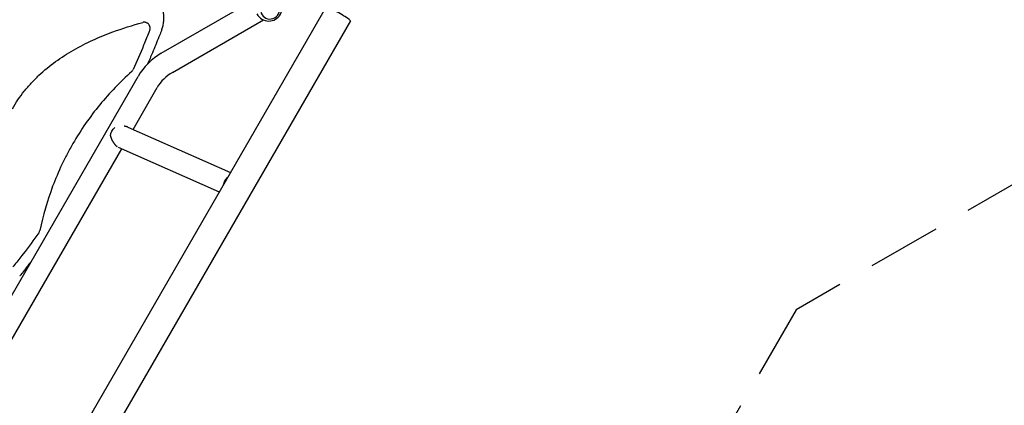
# Model space of a CAD drawing. Units: millimetres. Extents: x -7715 to 7388, y -9431 to 7100.
# Drawn here: x 2321 to 4011, y 3214 to 3876 of the extents above; entities that cross this region are included whole.
import ezdxf

# ---------------------------------------------------------------- set-up
doc = ezdxf.new("R2010")
doc.units = ezdxf.units.MM
doc.header["$LTSCALE"] = 20
doc.linetypes.add('HIDDEN', pattern=[9.525, 6.35, -3.175])
doc.layers.add('2d', color=230, linetype='Continuous')
doc.layers.add('ASTM-BufferZone', color=240, linetype='HIDDEN')

msp = doc.modelspace()

# ---------------------------------------------------------------- linework, layer by layer
at = {"layer": '2d'}
for p, q in [((2564.3, 3818.2), (2734.9, 3916.7)), ((2847.3, 3897.9), (1531.5, 1619)), ((2889.1, 3873.8), (1573.3, 1594.8)), ((2583.3, 3785.3), (2739.5, 3875.5)), ((2226.9, 3263.1), (2524.4, 3778.3)), ((2515.8, 3687.4), (2557.3, 3759.3)), ((2507, 3691.3), (2682.9, 3613.2)), ((2263.7, 3250.8), (2496.6, 3654.3)), ((2490.3, 3657.2), (2663.8, 3580.1))]:
    msp.add_line(p, q, dxfattribs=at)
for centre, radius, start, end in [((2748.8, 3896.6), 23, 207.7614, 32.2386), ((2524.9, 3875.3), 10, 336.9367, 336.9423), ((2618.8, 3723.8), 109, 120, 150), ((2618.8, 3723.8), 71, 120, 150)]:
    msp.add_arc(centre, radius, start, end, dxfattribs=at)
for centre, major_axis, ratio, start_param, end_param in [((2751.1, 3892.5), (-13.9, -8), 0.95956, -1.570796, 4.712389), ((2868.2, 3885.9), (20.9, -12.1), 0.072386, 0, 3.141593)]:
    msp.add_ellipse(centre, major_axis=major_axis, ratio=ratio, start_param=start_param, end_param=end_param, dxfattribs=at)
at = {"layer": '2d', "extrusion": (0, 0, -1)}
for centre, start_param, end_param in [((2493.2, 3676.6), -1.942946, -1.038724), ((2686.8, 3590.7), -1.823148, -1.062018)]:
    msp.add_ellipse(centre, major_axis=(7.7, 17.4), ratio=0.824321, start_param=start_param, end_param=end_param, dxfattribs=at)
at = {"layer": '2d'}
for points, knots in [([(2549.1, 3924.7), (2550.8, 3923.1), (2552.5, 3921.3), (2555.5, 3917.6), (2556.9, 3915.7), (2559.5, 3911.7), (2560.7, 3909.6), (2562.8, 3905.4), (2563.7, 3903.2), (2565.3, 3898.8), (2566, 3896.5), (2567.1, 3891.9), (2567.5, 3889.5), (2568.1, 3884.8), (2568.2, 3882.4), (2568.2, 3877.6), (2568.1, 3875.2), (2567.6, 3870.3), (2567.2, 3867.9), (2566.2, 3863), (2565.6, 3860.6), (2564.5, 3857.4), (2564.3, 3856.6), (2564, 3855.8)], [0, 0, 0, 0, 7.182961, 7.182961, 14.385067, 14.385067, 21.523757, 21.523757, 28.633596, 28.633596, 35.740472, 35.740472, 42.88235, 42.88235, 50.08597, 50.08597, 57.377824, 57.377824, 64.772218, 64.772218, 72.290939, 72.290939, 74.818995, 74.818995, 74.818995, 74.818995]), ([(2308.7, 3723), (2314.7, 3733.5), (2321.6, 3743.6), (2333, 3757.9), (2337, 3762.6), (2345.5, 3771.7), (2349.9, 3776.1), (2372.4, 3797.3), (2392.3, 3811.5), (2419.1, 3826.9), (2424.6, 3829.9), (2435.6, 3835.5), (2441.2, 3838.2), (2458, 3845.9), (2469.4, 3850.6), (2497.8, 3861), (2515, 3866.4), (2532.5, 3871.1)], [0.5007904, 0.5007904, 0.5007904, 0.5007904, 0.5625, 0.5625, 0.59375, 0.59375, 0.625, 0.625, 0.75, 0.75, 0.78125, 0.78125, 0.8125, 0.8125, 0.875, 0.875, 0.9665505, 0.9665505, 0.9665505, 0.9665505]), ([(2540.1, 3870.1), (2539.5, 3870.4), (2538.9, 3870.7), (2538, 3871), (2537.7, 3871.1), (2537.1, 3871.3), (2536.7, 3871.3), (2535.8, 3871.5), (2535.1, 3871.5), (2534.1, 3871.4), (2533.8, 3871.4), (2533.1, 3871.3), (2532.8, 3871.2), (2532.5, 3871.1)], [0.014221056, 0.014221056, 0.014221056, 0.014221056, 0.016176054, 0.016176054, 0.017153553, 0.017153553, 0.018131052, 0.018131052, 0.020086051, 0.020086051, 0.02106355, 0.02106355, 0.022041049, 0.022041049, 0.022041049, 0.022041049]), ([(2544.4, 3857.8), (2544.6, 3858.3), (2544.8, 3858.9), (2545, 3859.8), (2545, 3860.1), (2545.1, 3860.7), (2545.1, 3861), (2545.1, 3861.8), (2545.1, 3862.4), (2544.9, 3863.3), (2544.9, 3863.6), (2544.7, 3864.2), (2544.6, 3864.5), (2544.3, 3865.3), (2544.1, 3865.8), (2543.7, 3866.6), (2543.5, 3866.9), (2543.2, 3867.4), (2543, 3867.6), (2542.4, 3868.3), (2542, 3868.7), (2541.3, 3869.3), (2541.1, 3869.5), (2540.6, 3869.8), (2540.4, 3870), (2540.1, 3870.1)], [0, 0, 0, 0, 0.00177763, 0.00177763, 0.00266645, 0.00266645, 0.00355526, 0.00355526, 0.0053329, 0.0053329, 0.00622171, 0.00622171, 0.00711053, 0.00711053, 0.00888816, 0.00888816, 0.00977698, 0.00977698, 0.01066579, 0.01066579, 0.01244342, 0.01244342, 0.01333224, 0.01333224, 0.01422106, 0.01422106, 0.01422106, 0.01422106]), ([(2544.4, 3857.8), (2543.9, 3856.5), (2543.4, 3855.2), (2540, 3846.6), (2537, 3839.2), (2528.2, 3817.9), (2522.2, 3804), (2516, 3790.2)], [0.2065593, 0.2065593, 0.2065593, 0.2065593, 0.25, 0.25, 0.5, 0.5, 0.977316, 0.977316, 0.977316, 0.977316]), ([(2564, 3855.8), (2562.8, 3852.8), (2561.5, 3849.7), (2556.6, 3837.3), (2552.8, 3828.1), (2546.3, 3812.6), (2543.6, 3806.3), (2540.8, 3800)], [0, 0, 0, 0, 10.00006, 10.00006, 40.001658, 40.001658, 60.620932, 60.620932, 60.620932, 60.620932]), ([(2513.5, 3786.8), (2493.6, 3769.1), (2475.4, 3750.1), (2441.7, 3709), (2426.3, 3686.8), (2412.6, 3663.1), (2412.6, 3663.1), (2412.6, 3663)], [0.0065091, 0.0065091, 0.0065091, 0.0065091, 0.25, 0.25, 0.5, 0.5, 0.5004316, 0.5004316, 0.5004316, 0.5004316]), ([(2513.5, 3786.8), (2514, 3787.3), (2514.5, 3787.8), (2515.3, 3788.9), (2515.7, 3789.5), (2516, 3790.2)], [0, 0, 0, 0, 0.00210285, 0.00210285, 0.0042057, 0.0042057, 0.0042057, 0.0042057]), ([(2412.6, 3663), (2409.2, 3657.2), (2405.9, 3651.2), (2399.6, 3639.2), (2396.6, 3633.1), (2387.9, 3614.8), (2382.6, 3602.4), (2368.6, 3565.1), (2361.2, 3539.8), (2355.9, 3513.8)], [0.5004316, 0.5004316, 0.5004316, 0.5004316, 0.5625, 0.5625, 0.625, 0.625, 0.75, 0.75, 0.9934911, 0.9934911, 0.9934911, 0.9934911]), ([(2354.2, 3510), (2345.3, 3497.7), (2336.3, 3485.5), (2322.2, 3467.3), (2317.4, 3461), (2311.6, 3453.7), (2310.7, 3452.6), (2309.8, 3451.5)], [0.0227006, 0.0227006, 0.0227006, 0.0227006, 0.5, 0.5, 0.75, 0.75, 0.794046, 0.794046, 0.794046, 0.794046]), ([(2354.2, 3510), (2354.6, 3510.5), (2354.9, 3511.1), (2355.5, 3512.4), (2355.7, 3513.1), (2355.9, 3513.8)], [0, 0, 0, 0, 0.002102867, 0.002102867, 0.004205733, 0.004205733, 0.004205733, 0.004205733]), ([(2341.1, 3460.9), (2335.9, 3454.1), (2330.6, 3447.3), (2324, 3438.9), (2322.6, 3437.2), (2321.3, 3435.5)], [455.461687, 455.461687, 455.461687, 455.461687, 481.338797, 481.338797, 487.730157, 487.730157, 487.730157, 487.730157])]:
    msp.add_open_spline(points, degree=3, knots=knots, dxfattribs=at)
for points in [[(2564, 3855.8), (2564, 3855.8), (2564, 3855.8), (2564, 3855.8)], [(2321.3, 3435.5), (2321.3, 3435.5), (2321.3, 3435.5), (2321.3, 3435.5)]]:
    msp.add_open_spline(points, degree=3, dxfattribs=at)
msp.add_rational_spline([(2507, 3691.3), (2505.2, 3692.1), (2503.1, 3692.6), (2500.7, 3692.9)], [0.967375233379, 0.94328184384, 0.928553914049, 0.923191444003], degree=3, dxfattribs=at)
msp.add_rational_spline([(2477.1, 3676.2), (2479.4, 3668), (2483.6, 3661.3), (2488.5, 3658.1), (2488.6, 3658), (2488.7, 3658), (2488.8, 3657.9)], [1, 0.906772063295, 0.906772063295, 1, 0.998085361405, 0.99621004408, 0.994374048027], degree=3, knots=[5.212752, 5.212752, 5.212752, 5.212752, 6.283185, 6.283185, 6.283185, 6.305169, 6.305169, 6.305169, 6.305169], dxfattribs=at)
at = {"layer": 'ASTM-BufferZone'}
msp.add_lwpolyline([(-865.9, 4186.9, 0.572433), (720.7, 4198.6), (1084.2, 4828.2, -0.281044), (1826.6, 5499.7), (2214.6, 5723.7, -0.27762), (3155.4, 6033.6, -0.608593), (4584.6, 5208.5, -0.589414), (4058.6, 3611.7), (3653.6, 3377.9), (2802.9, 1904.5, -0.1608), (4122.7, 1663.5), (5997.5, 628.6, -0.419851), (6345.8, -623.1), (6047.7, -1139.5, -0.408333), (4820.5, -1481.5), (3076.8, -521, -0.106438), (1979.4, -647.5, -0.585602), (8.5, -2297.7), (-492.9, -3166.2, -0.404422)], format="xyb", dxfattribs=at)

doc.saveas('drawing.dxf')
